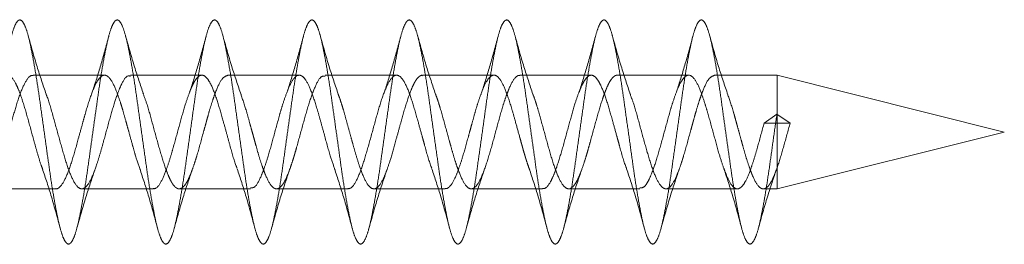
# Model space of a CAD drawing. Units: millimetres. Extents: x 18595 to 24010, y 34335 to 41775.
# Drawn here: x 21020 to 21050, y 38572 to 38579 of the extents above; entities that cross this region are included whole.
import ezdxf

# ---------------------------------------------------------------- set-up
doc = ezdxf.new("R2010")
doc.units = ezdxf.units.MM
doc.header["$LTSCALE"] = 200
doc.linetypes.add('HIDDEN', pattern=[1.905, 1.27, -0.635])

msp = doc.modelspace()

# ---------------------------------------------------------------- linework, layer by layer
at = {"color": 7, "linetype": 'HIDDEN', "lineweight": 18}
for p, q in [((21022.229, 38577.578), (21020.029, 38577.578)), ((21025.229, 38577.578), (21023.029, 38577.578)), ((21028.229, 38577.578), (21026.029, 38577.578)), ((21031.229, 38577.578), (21029.029, 38577.578)), ((21034.229, 38577.578), (21032.03, 38577.578)), ((21037.229, 38577.578), (21035.029, 38577.578)), ((21040.229, 38577.578), (21038.029, 38577.578)), ((21042.955, 38577.578), (21041.029, 38577.578)), ((21042.955, 38577.578), (21042.955, 38574.078)), ((21049.955, 38575.828), (21042.955, 38577.578)), ((21042.947, 38576.375), (21042.556, 38576.105)), ((21043.356, 38576.105), (21042.947, 38576.375)), ((21042.556, 38576.105), (21042.956, 38576.105)), ((21042.956, 38576.105), (21043.356, 38576.105)), ((21042.955, 38574.078), (21049.955, 38575.828)), ((21018.529, 38574.078), (21020.729, 38574.078)), ((21021.529, 38574.078), (21023.729, 38574.078)), ((21024.53, 38574.078), (21026.729, 38574.078)), ((21027.529, 38574.078), (21029.729, 38574.078)), ((21030.529, 38574.078), (21032.729, 38574.078)), ((21033.529, 38574.078), (21035.729, 38574.078)), ((21036.529, 38574.078), (21038.729, 38574.078)), ((21039.529, 38574.078), (21041.729, 38574.078)), ((21042.529, 38574.078), (21042.955, 38574.078))]:
    msp.add_line(p, q, dxfattribs=at)
for points, knots in [([(21042.947, 38576.375), (21042.914, 38576.14), (21042.848, 38575.673), (21042.75, 38574.976), (21042.656, 38574.314), (21042.557, 38573.715), (21042.459, 38573.203), (21042.366, 38572.798), (21042.267, 38572.518), (21042.168, 38572.374), (21042.075, 38572.371), (21041.976, 38572.51), (21041.877, 38572.786), (21041.784, 38573.187), (21041.686, 38573.696), (21041.587, 38574.293), (21041.493, 38574.953), (21041.395, 38575.648), (21041.296, 38576.351), (21041.202, 38577.033), (21041.105, 38577.665), (21041.005, 38578.222), (21040.911, 38578.68), (21040.814, 38579.021), (21040.715, 38579.232), (21040.619, 38579.302), (21040.524, 38579.23), (21040.424, 38579.018), (21040.328, 38578.675), (21040.233, 38578.215), (21040.134, 38577.657), (21040.037, 38577.024), (21039.943, 38576.342), (21039.843, 38575.639), (21039.746, 38574.944), (21039.652, 38574.284), (21039.553, 38573.689), (21039.455, 38573.181), (21039.361, 38572.782), (21039.262, 38572.508), (21039.164, 38572.37), (21039.07, 38572.375), (21038.972, 38572.52), (21038.873, 38572.803), (21038.779, 38573.209), (21038.681, 38573.722), (21038.582, 38574.323), (21038.488, 38574.985), (21038.391, 38575.681), (21038.291, 38576.384), (21038.197, 38577.064), (21038.1, 38577.693), (21038.001, 38578.246), (21037.906, 38578.699), (21037.81, 38579.034), (21037.71, 38579.238), (21037.615, 38579.302), (21037.519, 38579.223), (21037.419, 38579.004), (21037.324, 38578.655), (21037.229, 38578.191), (21037.129, 38577.629), (21037.032, 38576.993), (21036.938, 38576.309), (21036.838, 38575.606), (21036.741, 38574.911), (21036.647, 38574.255), (21036.548, 38573.662), (21036.45, 38573.16), (21036.357, 38572.766), (21036.257, 38572.498), (21036.159, 38572.367), (21036.066, 38572.378), (21035.967, 38572.531), (21035.868, 38572.819), (21035.775, 38573.231), (21035.676, 38573.749), (21035.577, 38574.353), (21035.484, 38575.017), (21035.386, 38575.715), (21035.287, 38576.417), (21035.193, 38577.095), (21035.095, 38577.721), (21034.996, 38578.269), (21034.902, 38578.717), (21034.805, 38579.047), (21034.705, 38579.244), (21034.611, 38579.301), (21034.514, 38579.216), (21034.415, 38578.991), (21034.319, 38578.636), (21034.224, 38578.166), (21034.124, 38577.6), (21034.028, 38576.961), (21033.933, 38576.276), (21033.834, 38575.572), (21033.737, 38574.879), (21033.643, 38574.225), (21033.543, 38573.637), (21033.446, 38573.138), (21033.352, 38572.75), (21033.253, 38572.489), (21033.155, 38572.365), (21033.061, 38572.382), (21032.962, 38572.541), (21032.864, 38572.836), (21032.77, 38573.253), (21032.672, 38573.776), (21032.573, 38574.383), (21032.479, 38575.05), (21032.381, 38575.748), (21032.282, 38576.45), (21032.189, 38577.126), (21032.091, 38577.749), (21031.991, 38578.293), (21031.897, 38578.736), (21031.8, 38579.059), (21031.701, 38579.25), (21031.606, 38579.3), (21031.51, 38579.208), (21031.41, 38578.977), (21031.315, 38578.616), (21031.219, 38578.141), (21031.119, 38577.571), (21031.024, 38576.93), (21030.929, 38576.243), (21030.829, 38575.539), (21030.733, 38574.847), (21030.638, 38574.195), (21030.538, 38573.611), (21030.441, 38573.117), (21030.347, 38572.735), (21030.248, 38572.48), (21030.15, 38572.362), (21030.057, 38572.387), (21029.957, 38572.552), (21029.859, 38572.853), (21029.766, 38573.276), (21029.667, 38573.803), (21029.568, 38574.413), (21029.475, 38575.082), (21029.376, 38575.781), (21029.278, 38576.482), (21029.184, 38577.157), (21029.086, 38577.777), (21028.987, 38578.316), (21028.893, 38578.754), (21028.795, 38579.072), (21028.696, 38579.256), (21028.602, 38579.299), (21028.505, 38579.2), (21028.405, 38578.963), (21028.311, 38578.596), (21028.214, 38578.117), (21028.115, 38577.543), (21028.019, 38576.898), (21027.924, 38576.21), (21027.824, 38575.506), (21027.728, 38574.815), (21027.633, 38574.166), (21027.534, 38573.585), (21027.437, 38573.097), (21027.343, 38572.72), (21027.243, 38572.471), (21027.146, 38572.36), (21027.052, 38572.391), (21026.953, 38572.564), (21026.855, 38572.87), (21026.761, 38573.298), (21026.662, 38573.83), (21026.564, 38574.444), (21026.47, 38575.115), (21026.372, 38575.815), (21026.273, 38576.515), (21026.18, 38577.188), (21026.081, 38577.804), (21025.982, 38578.339), (21025.889, 38578.772), (21025.791, 38579.083), (21025.691, 38579.261), (21025.598, 38579.298), (21025.5, 38579.192), (21025.401, 38578.948), (21025.306, 38578.576), (21025.21, 38578.091), (21025.11, 38577.514), (21025.015, 38576.866), (21024.919, 38576.177), (21024.82, 38575.473), (21024.724, 38574.784), (21024.629, 38574.137), (21024.529, 38573.56), (21024.433, 38573.076), (21024.338, 38572.705), (21024.238, 38572.463), (21024.141, 38572.358), (21024.047, 38572.396), (21023.948, 38572.575), (21023.85, 38572.888), (21023.757, 38573.321), (21023.657, 38573.857), (21023.559, 38574.475), (21023.466, 38575.148), (21023.367, 38575.848), (21023.268, 38576.548), (21023.175, 38577.218), (21023.077, 38577.832), (21022.978, 38578.362), (21022.884, 38578.789), (21022.786, 38579.095), (21022.687, 38579.266), (21022.593, 38579.296), (21022.496, 38579.184), (21022.396, 38578.933), (21022.302, 38578.555), (21022.205, 38578.066), (21022.105, 38577.484), (21022.011, 38576.835), (21021.915, 38576.144), (21021.815, 38575.44), (21021.72, 38574.752), (21021.624, 38574.108), (21021.524, 38573.535), (21021.428, 38573.056), (21021.333, 38572.691), (21021.234, 38572.454), (21021.137, 38572.357), (21021.043, 38572.402), (21020.943, 38572.587), (21020.846, 38572.906), (21020.752, 38573.345), (21020.653, 38573.885), (21020.555, 38574.505), (21020.461, 38575.18), (21020.362, 38575.881), (21020.264, 38576.58), (21020.171, 38577.249), (21020.072, 38577.859), (21019.973, 38578.385), (21019.88, 38578.807), (21019.781, 38579.106), (21019.682, 38579.27), (21019.589, 38579.294), (21019.491, 38579.175), (21019.391, 38578.918), (21019.298, 38578.535), (21019.2, 38578.04), (21019.101, 38577.455), (21019.006, 38576.803), (21018.91, 38576.111), (21018.81, 38575.407), (21018.715, 38574.72), (21018.619, 38574.079), (21018.52, 38573.51), (21018.424, 38573.036), (21018.329, 38572.677), (21018.229, 38572.447), (21018.133, 38572.356), (21018.038, 38572.407), (21017.939, 38572.599), (21017.841, 38572.924), (21017.747, 38573.368), (21017.648, 38573.913), (21017.55, 38574.536), (21017.457, 38575.213), (21017.358, 38575.915), (21017.259, 38576.613), (21017.166, 38577.279), (21017.067, 38577.886), (21016.969, 38578.408), (21016.875, 38578.824), (21016.777, 38579.117), (21016.678, 38579.275), (21016.584, 38579.291), (21016.486, 38579.166), (21016.387, 38578.903), (21016.293, 38578.514), (21016.196, 38578.015), (21016.096, 38577.425), (21016.002, 38576.771), (21015.905, 38576.077), (21015.806, 38575.374), (21015.711, 38574.689), (21015.615, 38574.05), (21015.515, 38573.485), (21015.42, 38573.016), (21015.324, 38572.663), (21015.224, 38572.439), (21015.128, 38572.355), (21015.033, 38572.413), (21014.934, 38572.612), (21014.837, 38572.943), (21014.743, 38573.392), (21014.643, 38573.941), (21014.546, 38574.567), (21014.452, 38575.246), (21014.353, 38575.948), (21014.255, 38576.645), (21014.161, 38577.31), (21014.062, 38577.913), (21013.964, 38578.43), (21013.871, 38578.84), (21013.772, 38579.128), (21013.673, 38579.279), (21013.58, 38579.288), (21013.481, 38579.156), (21013.382, 38578.887), (21013.289, 38578.492), (21013.191, 38577.989), (21013.092, 38577.396), (21012.998, 38576.738), (21012.9, 38576.044), (21012.801, 38575.341), (21012.707, 38574.657), (21012.61, 38574.022), (21012.51, 38573.461), (21012.415, 38572.997), (21012.319, 38572.649), (21012.22, 38572.432), (21012.124, 38572.355), (21012.029, 38572.419), (21011.929, 38572.624), (21011.833, 38572.961), (21011.738, 38573.415), (21011.639, 38573.969), (21011.542, 38574.598), (21011.448, 38575.279), (21011.348, 38575.981), (21011.25, 38576.678), (21011.157, 38577.34), (21011.058, 38577.939), (21010.959, 38578.452), (21010.866, 38578.857), (21010.767, 38579.138), (21010.669, 38579.282), (21010.575, 38579.285), (21010.477, 38579.147), (21010.378, 38578.871), (21010.284, 38578.471), (21010.186, 38577.962), (21010.087, 38577.366), (21009.993, 38576.706), (21009.896, 38576.011), (21009.796, 38575.308), (21009.702, 38574.626), (21009.605, 38573.994), (21009.506, 38573.437), (21009.411, 38572.978), (21009.315, 38572.636), (21009.215, 38572.425), (21009.12, 38572.355), (21009.024, 38572.426), (21008.924, 38572.637), (21008.828, 38572.98), (21008.734, 38573.439), (21008.634, 38573.997), (21008.537, 38574.63), (21008.443, 38575.312), (21008.343, 38576.015), (21008.246, 38576.71), (21008.152, 38577.37), (21008.053, 38577.966), (21007.955, 38578.473), (21007.861, 38578.873), (21007.762, 38579.148), (21007.664, 38579.286), (21007.571, 38579.282), (21007.472, 38579.137), (21007.373, 38578.855), (21007.28, 38578.449), (21007.181, 38577.936), (21007.082, 38577.336), (21006.989, 38576.674), (21006.891, 38575.977), (21006.792, 38575.275), (21006.698, 38574.595), (21006.6, 38573.965), (21006.501, 38573.413), (21006.407, 38572.959), (21006.31, 38572.623), (21006.21, 38572.419), (21006.115, 38572.355), (21006.019, 38572.433), (21005.92, 38572.651), (21005.824, 38572.999), (21005.729, 38573.464), (21005.629, 38574.025), (21005.533, 38574.661), (21005.438, 38575.345), (21005.339, 38576.048), (21005.242, 38576.742), (21005.148, 38577.399), (21005.048, 38577.992), (21004.951, 38578.495), (21004.857, 38578.889), (21004.758, 38579.158), (21004.66, 38579.289), (21004.566, 38579.278), (21004.467, 38579.126), (21004.369, 38578.838), (21004.275, 38578.427), (21004.177, 38577.909), (21004.078, 38577.306), (21003.984, 38576.642), (21003.886, 38575.944), (21003.787, 38575.242), (21003.693, 38574.564), (21003.596, 38573.937), (21003.496, 38573.389), (21003.402, 38572.94), (21003.305, 38572.61), (21003.206, 38572.413), (21003.111, 38572.355), (21003.015, 38572.44), (21002.915, 38572.664), (21002.82, 38573.019), (21002.724, 38573.488), (21002.625, 38574.054), (21002.528, 38574.692), (21002.434, 38575.378), (21002.334, 38576.081), (21002.237, 38576.774), (21002.143, 38577.429), (21002.043, 38578.018), (21001.946, 38578.516), (21001.852, 38578.905), (21001.753, 38579.167), (21001.655, 38579.291), (21001.562, 38579.274), (21001.463, 38579.116), (21001.364, 38578.822), (21001.271, 38578.405), (21001.172, 38577.883), (21001.073, 38577.276), (21000.98, 38576.609), (21000.882, 38575.911), (21000.782, 38575.209), (21000.689, 38574.533), (21000.591, 38573.909), (21000.492, 38573.365), (21000.398, 38572.922), (21000.301, 38572.598), (21000.201, 38572.407), (21000.107, 38572.356), (21000.01, 38572.448), (20999.91, 38572.678), (20999.815, 38573.039), (20999.719, 38573.513), (20999.62, 38574.083), (20999.524, 38574.724), (20999.429, 38575.41), (20999.333, 38576.086), (20999.273, 38576.515), (20999.245, 38576.713)], [0, 0, 0, 0, 0.0022332, 0.0044553, 0.0066534, 0.0088851, 0.0111104, 0.0133072, 0.015537, 0.0177649, 0.0199613, 0.0221889, 0.024419, 0.026616, 0.0288408, 0.0310727, 0.0332711, 0.0354927, 0.0377261, 0.0399267, 0.0421448, 0.0443791, 0.0465829, 0.048797, 0.0510318, 0.0532398, 0.0554494, 0.0576843, 0.0598968, 0.062102, 0.0643366, 0.0665532, 0.0687549, 0.0709887, 0.0732091, 0.0754081, 0.0776407, 0.0798644, 0.0820617, 0.0842926, 0.0865192, 0.0887157, 0.0909444, 0.0931735, 0.0953701, 0.0975963, 0.0998274, 0.1020249, 0.1042482, 0.1064809, 0.1086803, 0.1109002, 0.1131341, 0.1153363, 0.1175523, 0.119787, 0.1219928, 0.1242046, 0.1264396, 0.1286498, 0.1308571, 0.1330919, 0.1353066, 0.1375099, 0.1397441, 0.1419627, 0.1441629, 0.1463961, 0.1486183, 0.1508163, 0.1530481, 0.1552733, 0.1574701, 0.1597, 0.1619279, 0.1641243, 0.1663518, 0.168582, 0.1707789, 0.1730037, 0.1752357, 0.177434, 0.1796557, 0.181889, 0.1840897, 0.1863077, 0.188542, 0.1907459, 0.1929599, 0.1951948, 0.1974027, 0.1996123, 0.2018472, 0.2040598, 0.2062649, 0.2084995, 0.2107162, 0.2129179, 0.2151516, 0.217372, 0.2195711, 0.2218036, 0.2240273, 0.2262246, 0.2284555, 0.2306821, 0.2328786, 0.2351074, 0.2373365, 0.239533, 0.2417592, 0.2439904, 0.2461879, 0.2484111, 0.2506439, 0.2528433, 0.2550631, 0.257297, 0.2594992, 0.2617153, 0.2639499, 0.2661557, 0.2683676, 0.2706025, 0.2728128, 0.2750201, 0.2772549, 0.2794695, 0.2816728, 0.283907, 0.2861257, 0.2883259, 0.2905591, 0.2927812, 0.2949793, 0.297211, 0.2994363, 0.3016331, 0.3038629, 0.3060908, 0.3082872, 0.3105148, 0.3127449, 0.3149419, 0.3171666, 0.3193986, 0.321597, 0.3238186, 0.326052, 0.3282527, 0.3304707, 0.332705, 0.3349089, 0.3371229, 0.3393577, 0.3415657, 0.3437753, 0.3460102, 0.3482227, 0.3504279, 0.3526624, 0.3548792, 0.3570808, 0.3593145, 0.361535, 0.363734, 0.3659665, 0.3681903, 0.3703876, 0.3726184, 0.3748451, 0.3770416, 0.3792703, 0.3814994, 0.383696, 0.3859222, 0.3881533, 0.3903509, 0.3925741, 0.3948068, 0.3970063, 0.3992261, 0.40146, 0.4036622, 0.4058782, 0.4081129, 0.4103187, 0.4125305, 0.4147654, 0.4169758, 0.419183, 0.4214178, 0.4236325, 0.4258358, 0.42807, 0.4302886, 0.4324888, 0.434722, 0.4369442, 0.4391422, 0.441374, 0.4435992, 0.445796, 0.4480258, 0.4502538, 0.4524502, 0.4546777, 0.4569079, 0.4591048, 0.4613296, 0.4635616, 0.46576, 0.4679815, 0.4702149, 0.4724156, 0.4746336, 0.4768679, 0.4790719, 0.4812858, 0.4835206, 0.4857287, 0.4879382, 0.4901731, 0.4923857, 0.4945908, 0.4968254, 0.4990421, 0.5012437, 0.5034775, 0.505698, 0.507897, 0.5101295, 0.5123533, 0.5145506, 0.5167814, 0.519008, 0.5212045, 0.5234332, 0.5256624, 0.5278589, 0.5300851, 0.5323163, 0.5345138, 0.536737, 0.5389698, 0.5411692, 0.543389, 0.5456229, 0.5478252, 0.5500411, 0.5522758, 0.5544817, 0.5566934, 0.5589284, 0.5611388, 0.563346, 0.5655807, 0.5677955, 0.5699987, 0.5722329, 0.5744516, 0.5766518, 0.578885, 0.5811072, 0.5833052, 0.5855369, 0.5877622, 0.589959, 0.5921888, 0.5944167, 0.5966132, 0.5988406, 0.6010709, 0.6032678, 0.6054925, 0.6077245, 0.6099229, 0.6121445, 0.6143779, 0.6165786, 0.6187965, 0.6210309, 0.6232348, 0.6254487, 0.6276836, 0.6298917, 0.6321011, 0.6343361, 0.6365487, 0.6387538, 0.6409883, 0.6432051, 0.6454067, 0.6476404, 0.6498609, 0.6520599, 0.6542924, 0.6565162, 0.6587135, 0.6609443, 0.663171, 0.6653675, 0.6675962, 0.6698253, 0.6720219, 0.674248, 0.6764792, 0.6786768, 0.6809, 0.6831327, 0.6853322, 0.687552, 0.6897859, 0.6919881, 0.6942041, 0.6964387, 0.6986447, 0.7008564, 0.7030913, 0.7053017, 0.7075089, 0.7097437, 0.7119585, 0.7141617, 0.7163959, 0.7186146, 0.7208147, 0.7230479, 0.7252701, 0.7274681, 0.7296998, 0.7319252, 0.7341219, 0.7363517, 0.7385797, 0.7407761, 0.7430036, 0.7452338, 0.7474308, 0.7496555, 0.7518875, 0.7540859, 0.7563074, 0.7585408, 0.7607416, 0.7629595, 0.7651938, 0.7673978, 0.7696117, 0.7718465, 0.7740547, 0.7762641, 0.778499, 0.7807117, 0.7829167, 0.7851513, 0.7873681, 0.7895696, 0.7918034, 0.7940239, 0.7962229, 0.7984553, 0.8006792, 0.8028765, 0.8051072, 0.807334, 0.8095304, 0.8117591, 0.8139883, 0.8161849, 0.818411, 0.8206422, 0.8228398, 0.8250629, 0.8272957, 0.8294952, 0.8317149, 0.8339488, 0.8361511, 0.838367, 0.8406017, 0.8428076, 0.8450193, 0.8472543, 0.8494647, 0.8516719, 0.8539066, 0.8561214, 0.8583246, 0.8605588, 0.8627775, 0.8649777, 0.8672108, 0.8694331, 0.8716311, 0.8738628, 0.8760881, 0.8782849, 0.8805146, 0.8827427, 0.8849391, 0.8871665, 0.8893968, 0.8915937, 0.8938184, 0.8960504, 0.8982489, 0.9004704, 0.9027038, 0.9049045, 0.9071224, 0.9093568, 0.9115608, 0.9137746, 0.9160095, 0.9182176, 0.920427, 0.9226619, 0.9248746, 0.9270797, 0.9293142, 0.931531, 0.9337326, 0.9359663, 0.9381869, 0.9403858, 0.9426183, 0.9448421, 0.9470394, 0.9492702, 0.9514969, 0.9536934, 0.955922, 0.9581512, 0.9603478, 0.9625739, 0.9648051, 0.9670027, 0.9692258, 0.9714586, 0.9736581, 0.9758778, 0.9781118, 0.9803141, 0.98253, 0.9847646, 0.9869706, 0.9891823, 0.9914172, 0.9936277, 0.9958348, 0.9980696, 1, 1, 1, 1]), ([(21020.432, 38576.99), (21020.337, 38577.268), (21020.142, 38577.84), (21019.964, 38578.479), (21019.873, 38578.808)], [0, 0, 0, 0, 0.486333, 1, 1, 1, 1]), ([(21022.357, 38578.772), (21022.276, 38578.47), (21022.115, 38577.876), (21021.946, 38577.346), (21021.863, 38577.085)], [0, 0, 0, 0, 0.5075427, 1, 1, 1, 1]), ([(21023.428, 38577.001), (21023.335, 38577.273), (21023.145, 38577.831), (21022.97, 38578.459), (21022.88, 38578.78)], [0, 0, 0, 0, 0.48802, 1, 1, 1, 1]), ([(21025.357, 38578.772), (21025.276, 38578.47), (21025.115, 38577.876), (21024.946, 38577.346), (21024.863, 38577.085)], [0, 0, 0, 0, 0.507543, 1, 1, 1, 1]), ([(21026.436, 38576.978), (21026.339, 38577.263), (21026.138, 38577.85), (21025.958, 38578.501), (21025.865, 38578.836)], [0, 0, 0, 0, 0.484501, 1, 1, 1, 1]), ([(21028.357, 38578.772), (21028.276, 38578.47), (21028.115, 38577.876), (21027.946, 38577.346), (21027.863, 38577.085)], [0, 0, 0, 0, 0.507543, 1, 1, 1, 1]), ([(21029.438, 38576.973), (21029.34, 38577.26), (21029.137, 38577.854), (21028.956, 38578.509), (21028.862, 38578.847)], [0, 0, 0, 0, 0.483749, 1, 1, 1, 1]), ([(21031.357, 38578.772), (21031.276, 38578.47), (21031.115, 38577.876), (21030.946, 38577.346), (21030.863, 38577.085)], [0, 0, 0, 0, 0.507543, 1, 1, 1, 1]), ([(21032.43, 38576.994), (21032.336, 38577.27), (21032.143, 38577.836), (21031.967, 38578.47), (21031.876, 38578.796)], [0, 0, 0, 0, 0.487078, 1, 1, 1, 1]), ([(21034.357, 38578.772), (21034.276, 38578.47), (21034.115, 38577.876), (21033.946, 38577.346), (21033.863, 38577.085)], [0, 0, 0, 0, 0.507543, 1, 1, 1, 1]), ([(21035.429, 38576.997), (21035.336, 38577.271), (21035.144, 38577.832), (21034.969, 38578.462), (21034.879, 38578.786)], [0, 0, 0, 0, 0.4876252, 1, 1, 1, 1]), ([(21037.357, 38578.772), (21037.276, 38578.47), (21037.115, 38577.876), (21036.946, 38577.346), (21036.863, 38577.085)], [0, 0, 0, 0, 0.5075427, 1, 1, 1, 1]), ([(21038.434, 38576.983), (21038.337, 38577.269), (21038.136, 38577.86), (21037.955, 38578.513), (21037.861, 38578.849)], [0, 0, 0, 0, 0.484151, 1, 1, 1, 1]), ([(21040.357, 38578.772), (21040.276, 38578.47), (21040.115, 38577.876), (21039.946, 38577.346), (21039.863, 38577.085)], [0, 0, 0, 0, 0.507543, 1, 1, 1, 1]), ([(21041.438, 38576.974), (21041.34, 38577.261), (21041.137, 38577.853), (21040.956, 38578.508), (21040.862, 38578.846)], [0, 0, 0, 0, 0.483859, 1, 1, 1, 1]), ([(21020.029, 38577.568), (21020.015, 38577.57), (21019.966, 38577.578), (21019.851, 38577.481), (21019.69, 38577.19), (21019.499, 38576.632), (21019.341, 38576.048), (21019.203, 38575.554), (21019.071, 38575.072), (21018.908, 38574.578), (21018.728, 38574.182), (21018.582, 38574.069), (21018.495, 38574.081), (21018.429, 38574.109), (21018.314, 38574.222), (21018.158, 38574.558), (21017.998, 38575.035), (21017.873, 38575.492), (21017.736, 38575.979), (21017.587, 38576.548), (21017.469, 38576.874), (21017.415, 38577.022)], [0, 0, 0, 0, 0.017239, 0.05663, 0.129967, 0.20486, 0.27084, 0.316237, 0.359383, 0.426954, 0.497899, 0.571449, 0.58873, 0.601734, 0.647997, 0.717119, 0.78567, 0.826087, 0.866018, 0.939339, 1, 1, 1, 1]), ([(21020.328, 38574.669), (21020.311, 38574.713), (21020.258, 38574.851), (21020.173, 38575.129), (21020.046, 38575.585), (21019.882, 38576.182), (21019.723, 38576.744), (21019.587, 38577.116), (21019.461, 38577.403), (21019.3, 38577.6), (21019.145, 38577.578), (21019.008, 38577.411), (21018.879, 38577.144), (21018.718, 38576.699), (21018.562, 38576.123), (21018.429, 38575.649), (21018.3, 38575.177), (21018.144, 38574.675), (21017.982, 38574.283), (21017.85, 38574.131), (21017.774, 38574.065), (21017.737, 38574.089), (21017.729, 38574.094)], [0, 0, 0, 0, 0.01904, 0.060359, 0.097446, 0.169932, 0.244221, 0.284684, 0.324437, 0.39447, 0.463995, 0.508755, 0.548625, 0.617344, 0.689101, 0.734833, 0.766433, 0.840933, 0.911475, 0.957439, 0.990181, 1, 1, 1, 1]), ([(21023.029, 38577.544), (21023.004, 38577.552), (21022.917, 38577.583), (21022.797, 38577.398), (21022.676, 38577.125), (21022.546, 38576.778), (21022.389, 38576.229), (21022.226, 38575.638), (21022.1, 38575.176), (21021.966, 38574.747), (21021.804, 38574.317), (21021.609, 38574.057), (21021.42, 38574.079), (21021.226, 38574.38), (21021.031, 38574.918), (21020.842, 38575.602), (21020.647, 38576.303), (21020.51, 38576.799), (21020.438, 38576.968), (21020.43, 38576.985)], [0, 0, 0, 0, 0.029353, 0.101347, 0.132863, 0.176347, 0.247142, 0.318795, 0.358916, 0.397697, 0.471612, 0.547371, 0.618964, 0.694226, 0.769572, 0.842303, 0.915566, 0.991369, 1, 1, 1, 1]), ([(21023.337, 38574.652), (21023.283, 38574.8), (21023.199, 38575.031), (21023.083, 38575.455), (21022.996, 38575.768), (21022.928, 38576.015), (21022.866, 38576.235), (21022.814, 38576.427), (21022.757, 38576.617), (21022.689, 38576.831), (21022.569, 38577.172), (21022.445, 38577.426), (21022.345, 38577.53), (21022.281, 38577.572), (21022.226, 38577.584), (21022.172, 38577.567), (21022.105, 38577.527), (21021.989, 38577.392), (21021.824, 38577.012), (21021.666, 38576.509), (21021.539, 38576.044), (21021.407, 38575.571), (21021.244, 38574.971), (21021.047, 38574.414), (21020.885, 38574.15), (21020.778, 38574.073), (21020.737, 38574.083), (21020.729, 38574.085)], [0, 0, 0, 0, 0.060949, 0.094604, 0.137994, 0.159672, 0.172358, 0.208223, 0.222092, 0.238184, 0.285523, 0.35856, 0.383747, 0.398727, 0.431703, 0.448469, 0.461993, 0.508657, 0.580012, 0.654975, 0.685836, 0.729985, 0.802944, 0.877804, 0.952125, 0.990277, 1, 1, 1, 1]), ([(21026.029, 38577.574), (21025.966, 38577.55), (21025.839, 38577.501), (21025.712, 38577.214), (21025.637, 38577.02), (21025.605, 38576.932), (21025.543, 38576.754), (21025.465, 38576.499), (21025.404, 38576.28), (21025.371, 38576.159), (21025.36, 38576.121), (21025.357, 38576.107), (21025.356, 38576.106), (21025.356, 38576.106), (21025.356, 38576.106), (21025.356, 38576.105), (21025.356, 38576.105), (21025.356, 38576.104), (21025.355, 38576.101), (21025.351, 38576.089), (21025.342, 38576.053), (21025.312, 38575.947), (21025.221, 38575.618), (21025.134, 38575.296), (21025.061, 38575.052), (21025.028, 38574.947), (21024.967, 38574.758), (21024.879, 38574.523), (21024.807, 38574.359), (21024.743, 38574.247), (21024.646, 38574.109), (21024.549, 38574.061), (21024.454, 38574.097), (21024.4, 38574.137), (21024.347, 38574.201), (21024.31, 38574.257), (21024.288, 38574.294), (21024.257, 38574.352), (21024.198, 38574.478), (21024.08, 38574.778), (21023.92, 38575.309), (21023.726, 38576.014), (21023.561, 38576.636), (21023.456, 38576.91), (21023.414, 38577.019)], [0, 0, 0, 0, 0.071404, 0.144416, 0.148576, 0.15616, 0.181585, 0.218479, 0.245507, 0.253282, 0.257224, 0.25761, 0.257642, 0.257645, 0.257647, 0.257656, 0.257693, 0.257767, 0.258067, 0.258698, 0.261609, 0.2693, 0.292144, 0.365222, 0.369458, 0.377056, 0.402319, 0.439349, 0.475796, 0.488345, 0.512838, 0.586036, 0.599308, 0.623013, 0.646893, 0.660168, 0.664674, 0.67227, 0.696718, 0.733575, 0.806948, 0.880515, 0.952373, 1, 1, 1, 1]), ([(21026.311, 38574.719), (21026.301, 38574.744), (21026.228, 38574.921), (21026.121, 38575.318), (21025.988, 38575.796), (21025.855, 38576.278), (21025.696, 38576.833), (21025.539, 38577.245), (21025.408, 38577.47), (21025.279, 38577.594), (21025.146, 38577.579), (21025.016, 38577.422), (21024.923, 38577.236), (21024.828, 38577.003), (21024.696, 38576.619), (21024.536, 38576.032), (21024.376, 38575.453), (21024.246, 38574.996), (21024.113, 38574.599), (21023.954, 38574.229), (21023.814, 38574.072), (21023.74, 38574.084), (21023.729, 38574.085)], [0, 0, 0, 0, 0.01225, 0.08514, 0.124326, 0.167144, 0.237224, 0.311574, 0.347996, 0.390602, 0.458784, 0.506572, 0.537491, 0.570253, 0.617114, 0.687477, 0.761493, 0.79721, 0.843112, 0.912445, 0.987398, 1, 1, 1, 1]), ([(21029.029, 38577.544), (21028.993, 38577.548), (21028.893, 38577.56), (21028.727, 38577.269), (21028.533, 38576.746), (21028.344, 38576.063), (21028.191, 38575.51), (21028.098, 38575.177), (21028.056, 38575.035), (21028.011, 38574.894), (21027.914, 38574.606), (21027.826, 38574.391), (21027.753, 38574.265), (21027.72, 38574.214), (21027.659, 38574.134), (21027.571, 38574.074), (21027.506, 38574.076), (21027.464, 38574.095), (21027.431, 38574.113), (21027.338, 38574.194), (21027.242, 38574.372), (21027.147, 38574.611), (21027.081, 38574.789), (21026.994, 38575.055), (21026.921, 38575.317), (21026.858, 38575.546), (21026.803, 38575.741), (21026.75, 38575.934), (21026.685, 38576.167), (21026.584, 38576.543), (21026.489, 38576.818), (21026.427, 38577)], [0, 0, 0, 0, 0.042181, 0.11602, 0.189928, 0.263329, 0.33736, 0.360643, 0.374125, 0.386901, 0.41149, 0.484938, 0.488985, 0.496559, 0.522268, 0.559459, 0.596107, 0.600595, 0.608308, 0.633392, 0.706943, 0.719765, 0.744168, 0.781462, 0.818139, 0.831754, 0.855294, 0.880091, 0.892661, 0.929391, 1, 1, 1, 1]), ([(21029.337, 38574.653), (21029.286, 38574.793), (21029.17, 38575.113), (21029.023, 38575.674), (21028.887, 38576.159), (21028.762, 38576.616), (21028.601, 38577.096), (21028.446, 38577.432), (21028.309, 38577.567), (21028.18, 38577.594), (21028.021, 38577.457), (21027.863, 38577.102), (21027.73, 38576.718), (21027.6, 38576.271), (21027.444, 38575.702), (21027.282, 38575.107), (21027.15, 38574.71), (21027.019, 38574.373), (21026.881, 38574.112), (21026.773, 38574.107), (21026.729, 38574.105)], [0, 0, 0, 0, 0.05759, 0.131649, 0.171914, 0.210743, 0.281071, 0.350405, 0.395199, 0.434138, 0.50357, 0.573331, 0.620886, 0.652237, 0.726473, 0.79668, 0.842231, 0.875259, 0.949377, 1, 1, 1, 1]), ([(21032.03, 38577.558), (21032.019, 38577.566), (21031.996, 38577.581), (21031.954, 38577.555), (21031.9, 38577.52), (21031.846, 38577.454), (21031.81, 38577.399), (21031.788, 38577.362), (21031.757, 38577.304), (21031.698, 38577.178), (21031.58, 38576.876), (21031.454, 38576.462), (21031.325, 38575.994), (21031.198, 38575.537), (21031.065, 38575.048), (21030.934, 38574.664), (21030.804, 38574.338), (21030.646, 38574.086), (21030.464, 38574.052), (21030.272, 38574.283), (21030.115, 38574.682), (21029.979, 38575.104), (21029.909, 38575.358), (21029.867, 38575.511), (21029.835, 38575.627), (21029.774, 38575.848), (21029.686, 38576.162), (21029.613, 38576.428), (21029.55, 38576.641), (21029.491, 38576.826), (21029.444, 38576.953), (21029.418, 38577.023)], [0, 0, 0, 0, 0.012624, 0.025857, 0.049666, 0.073429, 0.086881, 0.091057, 0.098553, 0.123486, 0.160409, 0.233895, 0.266947, 0.310012, 0.37659, 0.424036, 0.457156, 0.528674, 0.602414, 0.669622, 0.743955, 0.785899, 0.822589, 0.827142, 0.83485, 0.859715, 0.896837, 0.933353, 0.946347, 0.970417, 1, 1, 1, 1]), ([(21032.314, 38574.711), (21032.305, 38574.733), (21032.231, 38574.907), (21032.144, 38575.236), (21032.054, 38575.56), (21031.986, 38575.803), (21031.869, 38576.228), (21031.702, 38576.815), (21031.509, 38577.33), (21031.313, 38577.596), (21031.124, 38577.581), (21030.929, 38577.285), (21030.734, 38576.747), (21030.543, 38576.06), (21030.347, 38575.342), (21030.153, 38574.695), (21029.963, 38574.242), (21029.816, 38574.074), (21029.741, 38574.084), (21029.729, 38574.086)], [0, 0, 0, 0, 0.010811, 0.085643, 0.101221, 0.116877, 0.163348, 0.235904, 0.312253, 0.387861, 0.459774, 0.535663, 0.611957, 0.685294, 0.760765, 0.835641, 0.910155, 0.985753, 1, 1, 1, 1]), ([(21035.029, 38577.57), (21035.012, 38577.572), (21034.991, 38577.574), (21034.963, 38577.561), (21034.931, 38577.543), (21034.837, 38577.461), (21034.741, 38577.282), (21034.646, 38577.043), (21034.58, 38576.865), (21034.462, 38576.499), (21034.304, 38575.918), (21034.112, 38575.208), (21033.918, 38574.596), (21033.727, 38574.181), (21033.534, 38574.03), (21033.34, 38574.167), (21033.211, 38574.444), (21033.137, 38574.638), (21033.104, 38574.726), (21033.042, 38574.904), (21032.964, 38575.16), (21032.904, 38575.377), (21032.873, 38575.489), (21032.865, 38575.518), (21032.863, 38575.526), (21032.862, 38575.528), (21032.83, 38575.645), (21032.732, 38575.996), (21032.633, 38576.363), (21032.56, 38576.607), (21032.527, 38576.712), (21032.482, 38576.854), (21032.444, 38576.954), (21032.427, 38576.997)], [0, 0, 0, 0, 0.020328, 0.024787, 0.032495, 0.057643, 0.131241, 0.144023, 0.168498, 0.205815, 0.279319, 0.352732, 0.427082, 0.500605, 0.574565, 0.648457, 0.721919, 0.725896, 0.733459, 0.759319, 0.796436, 0.823679, 0.830652, 0.832473, 0.832968, 0.833111, 0.833185, 0.870517, 0.944043, 0.948246, 0.955871, 0.981373, 1, 1, 1, 1]), ([(21035.333, 38574.652), (21035.32, 38574.687), (21035.286, 38574.775), (21035.245, 38574.901), (21035.214, 38574.998), (21035.202, 38575.039), (21035.196, 38575.057), (21035.194, 38575.065), (21035.192, 38575.069), (21035.192, 38575.07), (21035.192, 38575.071), (21035.192, 38575.071), (21035.192, 38575.071), (21035.192, 38575.071), (21035.192, 38575.071), (21035.191, 38575.072), (21035.19, 38575.076), (21035.188, 38575.085), (21035.178, 38575.117), (21035.159, 38575.184), (21035.134, 38575.27), (21035.116, 38575.336), (21035.108, 38575.363), (21035.108, 38575.365), (21035.108, 38575.365), (21035.108, 38575.365), (21035.108, 38575.365), (21035.107, 38575.366), (21035.107, 38575.366), (21035.107, 38575.366), (21035.107, 38575.368), (21035.106, 38575.372), (21035.096, 38575.408), (21035.07, 38575.5), (21035.001, 38575.748), (21034.905, 38576.094), (21034.766, 38576.602), (21034.601, 38577.1), (21034.416, 38577.49), (21034.258, 38577.601), (21034.127, 38577.551), (21033.996, 38577.402), (21033.866, 38577.107), (21033.738, 38576.741), (21033.64, 38576.413), (21033.568, 38576.146), (21033.5, 38575.904), (21033.403, 38575.553), (21033.284, 38575.112), (21033.151, 38574.711), (21033.023, 38574.38), (21032.91, 38574.181), (21032.815, 38574.105), (21032.767, 38574.08), (21032.742, 38574.084), (21032.729, 38574.086)], [0, 0, 0, 0, 0.01566, 0.038267, 0.047095, 0.050857, 0.052576, 0.053395, 0.053794, 0.053893, 0.053942, 0.053954, 0.05396, 0.053963, 0.053966, 0.053993, 0.054377, 0.055057, 0.057304, 0.065347, 0.078119, 0.086281, 0.08683, 0.086968, 0.086986, 0.08699, 0.086992, 0.086997, 0.087007, 0.087047, 0.087212, 0.087566, 0.088362, 0.099024, 0.117317, 0.167281, 0.207109, 0.282295, 0.351494, 0.424653, 0.460077, 0.505662, 0.57205, 0.614378, 0.649317, 0.685729, 0.700164, 0.726306, 0.796073, 0.840281, 0.876686, 0.944737, 0.9702, 0.984745, 1, 1, 1, 1]), ([(21038.029, 38577.575), (21038.016, 38577.575), (21037.996, 38577.576), (21037.972, 38577.566), (21037.95, 38577.554), (21037.913, 38577.53), (21037.848, 38577.462), (21037.763, 38577.325), (21037.697, 38577.173), (21037.656, 38577.067), (21037.623, 38576.982), (21037.531, 38576.725), (21037.386, 38576.215), (21037.234, 38575.667), (21037.142, 38575.331), (21037.107, 38575.207), (21037.07, 38575.08), (21037, 38574.857), (21036.905, 38574.586), (21036.822, 38574.392), (21036.76, 38574.274), (21036.705, 38574.19), (21036.656, 38574.137), (21036.623, 38574.112), (21036.549, 38574.064), (21036.419, 38574.079), (21036.226, 38574.381), (21036.032, 38574.915), (21035.844, 38575.596), (21035.679, 38576.192), (21035.575, 38576.56), (21035.511, 38576.763), (21035.469, 38576.895), (21035.44, 38576.961), (21035.432, 38576.979)], [0, 0, 0, 0, 0.01575, 0.023398, 0.027927, 0.041298, 0.065348, 0.102548, 0.139274, 0.143435, 0.151055, 0.176657, 0.248127, 0.322929, 0.345265, 0.357373, 0.364432, 0.388634, 0.436843, 0.472655, 0.4866, 0.509854, 0.535466, 0.543103, 0.547289, 0.620823, 0.694777, 0.768816, 0.842338, 0.916488, 0.953279, 0.965873, 0.990708, 1, 1, 1, 1]), ([(21038.317, 38574.701), (21038.309, 38574.721), (21038.236, 38574.893), (21038.146, 38575.226), (21038.055, 38575.556), (21037.986, 38575.804), (21037.871, 38576.22), (21037.711, 38576.79), (21037.556, 38577.203), (21037.425, 38577.448), (21037.292, 38577.591), (21037.158, 38577.584), (21037.03, 38577.442), (21036.936, 38577.266), (21036.839, 38577.031), (21036.706, 38576.652), (21036.547, 38576.072), (21036.357, 38575.378), (21036.196, 38574.831), (21036.065, 38574.487), (21035.941, 38574.223), (21035.825, 38574.08), (21035.747, 38574.087), (21035.729, 38574.088)], [0, 0, 0, 0, 0.009591, 0.085149, 0.102683, 0.11752, 0.164062, 0.234067, 0.306734, 0.339898, 0.388808, 0.456773, 0.499936, 0.533775, 0.567692, 0.614652, 0.683374, 0.757512, 0.830117, 0.871585, 0.907276, 0.97929, 1, 1, 1, 1]), ([(21041.029, 38577.576), (21040.966, 38577.55), (21040.838, 38577.5), (21040.71, 38577.211), (21040.637, 38577.017), (21040.604, 38576.93), (21040.542, 38576.75), (21040.464, 38576.496), (21040.404, 38576.279), (21040.371, 38576.161), (21040.357, 38576.108), (21040.342, 38576.056), (21040.311, 38575.943), (21040.219, 38575.613), (21040.132, 38575.29), (21040.059, 38575.047), (21040.027, 38574.942), (21039.965, 38574.754), (21039.849, 38574.442), (21039.721, 38574.189), (21039.587, 38574.077), (21039.458, 38574.072), (21039.295, 38574.24), (21039.11, 38574.684), (21038.918, 38575.315), (21038.724, 38576.024), (21038.56, 38576.64), (21038.456, 38576.908), (21038.417, 38577.009)], [0, 0, 0, 0, 0.0722, 0.145365, 0.149102, 0.156559, 0.182616, 0.219577, 0.245749, 0.253519, 0.257741, 0.262464, 0.270215, 0.293413, 0.36664, 0.370767, 0.378342, 0.403823, 0.440923, 0.510018, 0.553657, 0.592299, 0.663282, 0.735036, 0.808551, 0.882287, 0.955442, 1, 1, 1, 1]), ([(21042.556, 38576.106), (21042.49, 38575.866), (21042.391, 38575.508), (21042.261, 38575.042), (21042.133, 38574.657), (21042.007, 38574.344), (21041.882, 38574.153), (21041.779, 38574.076), (21041.681, 38574.075), (21041.552, 38574.17), (21041.429, 38574.397), (21041.299, 38574.735), (21041.167, 38575.138), (21041.005, 38575.736), (21040.852, 38576.295), (21040.72, 38576.741), (21040.588, 38577.122), (21040.425, 38577.477), (21040.264, 38577.602), (21040.124, 38577.552), (21039.992, 38577.393), (21039.861, 38577.094), (21039.741, 38576.752), (21039.612, 38576.316), (21039.454, 38575.737), (21039.266, 38575.045), (21039.1, 38574.566), (21038.976, 38574.295), (21038.859, 38574.115), (21038.778, 38574.109), (21038.729, 38574.106)], [0, 0, 0, 0, 0.050763, 0.076022, 0.105429, 0.148456, 0.176228, 0.203594, 0.227738, 0.255856, 0.303317, 0.3251, 0.357909, 0.404874, 0.454472, 0.475874, 0.509647, 0.555745, 0.606749, 0.632963, 0.66836, 0.707558, 0.738392, 0.76, 0.810533, 0.860616, 0.909683, 0.936258, 0.961623, 1, 1, 1, 1]), ([(21042.955, 38574.731), (21042.892, 38574.563), (21042.825, 38574.387), (21042.752, 38574.263), (21042.719, 38574.211), (21042.657, 38574.133), (21042.57, 38574.073), (21042.504, 38574.076), (21042.462, 38574.095), (21042.43, 38574.114), (21042.336, 38574.196), (21042.24, 38574.376), (21042.145, 38574.615), (21042.08, 38574.793), (21041.993, 38575.06), (21041.919, 38575.323), (21041.856, 38575.552), (21041.802, 38575.746), (21041.748, 38575.939), (21041.704, 38576.098), (21041.662, 38576.252), (21041.572, 38576.581), (21041.489, 38576.82), (21041.427, 38576.999)], [0, 0, 0, 0, 0.12492, 0.131687, 0.144532, 0.188425, 0.251666, 0.314005, 0.32153, 0.334614, 0.377436, 0.502524, 0.524166, 0.565857, 0.62928, 0.691654, 0.714589, 0.754871, 0.796373, 0.818423, 0.840708, 0.880948, 1, 1, 1, 1]), ([(21043.356, 38576.105), (21043.29, 38575.866), (21043.159, 38575.39), (21043.028, 38574.936), (21042.959, 38574.742), (21042.955, 38574.731)], [0, 0, 0, 0, 0.487308, 0.971579, 1, 1, 1, 1]), ([(21020.315, 38574.697), (21020.41, 38574.412), (21020.605, 38573.825), (21020.78, 38573.171), (21020.871, 38572.834)], [0, 0, 0, 0, 0.484132, 1, 1, 1, 1]), ([(21021.38, 38572.875), (21021.47, 38573.196), (21021.645, 38573.824), (21021.835, 38574.383), (21021.928, 38574.655)], [0, 0, 0, 0, 0.512027, 1, 1, 1, 1]), ([(21023.315, 38574.697), (21023.41, 38574.412), (21023.605, 38573.825), (21023.78, 38573.171), (21023.871, 38572.834)], [0, 0, 0, 0, 0.484132, 1, 1, 1, 1]), ([(21024.375, 38572.855), (21024.466, 38573.183), (21024.643, 38573.821), (21024.838, 38574.392), (21024.933, 38574.67)], [0, 0, 0, 0, 0.513563, 1, 1, 1, 1]), ([(21026.315, 38574.697), (21026.41, 38574.412), (21026.605, 38573.825), (21026.78, 38573.171), (21026.871, 38572.834)], [0, 0, 0, 0, 0.484132, 1, 1, 1, 1]), ([(21027.36, 38572.802), (21027.453, 38573.139), (21027.635, 38573.793), (21027.837, 38574.386), (21027.934, 38574.674)], [0, 0, 0, 0, 0.516107, 1, 1, 1, 1]), ([(21029.315, 38574.697), (21029.41, 38574.412), (21029.605, 38573.825), (21029.78, 38573.171), (21029.871, 38572.834)], [0, 0, 0, 0, 0.484132, 1, 1, 1, 1]), ([(21030.367, 38572.826), (21030.46, 38573.16), (21030.639, 38573.809), (21030.839, 38574.392), (21030.935, 38574.676)], [0, 0, 0, 0, 0.515082, 1, 1, 1, 1]), ([(21032.315, 38574.697), (21032.41, 38574.412), (21032.605, 38573.825), (21032.78, 38573.171), (21032.871, 38572.834)], [0, 0, 0, 0, 0.4841319, 1, 1, 1, 1]), ([(21033.381, 38572.878), (21033.47, 38573.199), (21033.645, 38573.825), (21033.835, 38574.382), (21033.927, 38574.654)], [0, 0, 0, 0, 0.5118106, 1, 1, 1, 1]), ([(21035.315, 38574.697), (21035.41, 38574.412), (21035.605, 38573.825), (21035.78, 38573.171), (21035.871, 38572.834)], [0, 0, 0, 0, 0.484132, 1, 1, 1, 1]), ([(21036.372, 38572.843), (21036.463, 38573.174), (21036.642, 38573.819), (21036.84, 38574.396), (21036.935, 38574.676)], [0, 0, 0, 0, 0.514395, 1, 1, 1, 1]), ([(21038.315, 38574.697), (21038.41, 38574.412), (21038.605, 38573.825), (21038.78, 38573.171), (21038.871, 38572.834)], [0, 0, 0, 0, 0.484132, 1, 1, 1, 1]), ([(21039.361, 38572.805), (21039.455, 38573.143), (21039.636, 38573.798), (21039.839, 38574.392), (21039.936, 38574.679)], [0, 0, 0, 0, 0.516218, 1, 1, 1, 1]), ([(21041.315, 38574.697), (21041.41, 38574.412), (21041.605, 38573.825), (21041.78, 38573.171), (21041.871, 38572.834)], [0, 0, 0, 0, 0.484132, 1, 1, 1, 1]), ([(21042.372, 38572.846), (21042.465, 38573.181), (21042.646, 38573.832), (21042.846, 38574.415), (21042.943, 38574.698)], [0, 0, 0, 0, 0.515344, 1, 1, 1, 1])]:
    msp.add_open_spline(points, degree=3, knots=knots, dxfattribs=at)

doc.saveas('drawing.dxf')
